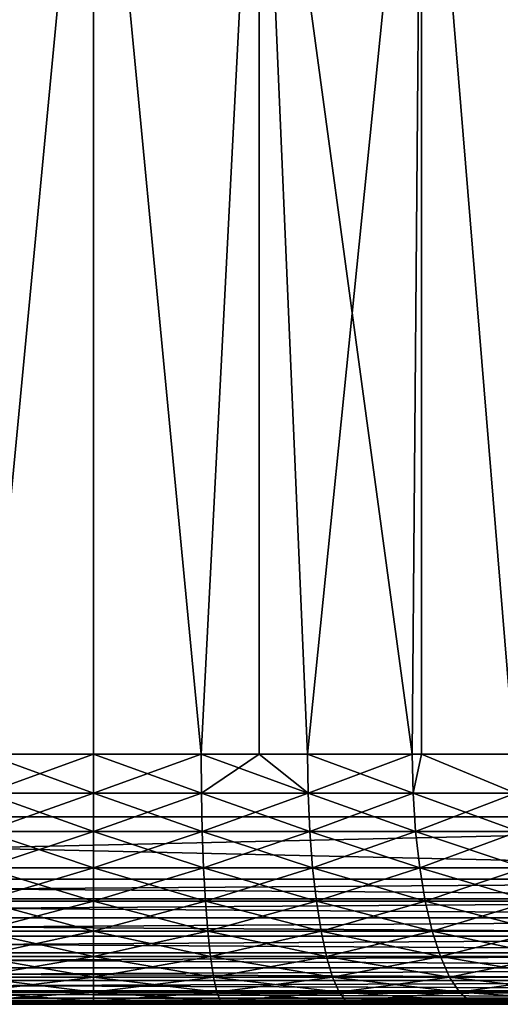
# Model space of a CAD drawing. Extents: x 0 to 550, y 166 to 942.
# Drawn here: x 524 to 528, y 166 to 174 of the extents above; entities that cross this region are included whole.
import ezdxf

# ---------------------------------------------------------------- set-up
doc = ezdxf.new("R2010")
doc.units = 0
doc.header["$MEASUREMENT"] = 0

msp = doc.modelspace()

# ---------------------------------------------------------------- linework, layer by layer
for points in [[(534.999939, 167.72258, 30.000002), (513, 167.72258, 30.000002), (534.999939, 940.722595, 30.000002)], [(534.999939, 940.722595, 30.000002), (513, 167.72258, 30.000002), (513, 940.722595, 30.000002)], [(513, 167.72258, 31.5), (534.999939, 167.72258, 31.5), (513, 940.722595, 31.5)], [(513, 940.722595, 31.5), (534.999939, 167.72258, 31.5), (534.999939, 940.722595, 31.5)], [(529.5849, 187.170914, 60.000004), (527.823792, 186.624344, 60.000004), (534.999939, 167.72258, 60.000004)], [(534.999939, 167.72258, 58.500004), (527.823792, 186.624344, 58.500004), (529.5849, 187.170914, 58.500004)], [(534.999939, 167.72258, 60.000004), (527.823792, 186.624344, 60.000004), (525.995544, 186.383896, 60.000004)], [(525.995544, 186.383896, 58.500004), (527.823792, 186.624344, 58.500004), (534.999939, 167.72258, 58.500004)], [(513, 167.72258, 60.000004), (525.995544, 186.383896, 60.000004), (524.153015, 186.456512, 60.000004)], [(524.153015, 186.456512, 58.500004), (534.999939, 167.72258, 58.500004), (513, 167.72258, 58.500004)], [(525.995544, 186.383896, 58.500004), (534.999939, 167.72258, 58.500004), (524.153015, 186.456512, 58.500004)], [(534.999939, 167.72258, 60.000004), (525.995544, 186.383896, 60.000004), (513, 167.72258, 60.000004)], [(524.140503, 168.222595, 54.275761), (523.674255, 177.22258, 54.220684), (525, 177.22258, 54.315498)], [(523.674255, 177.22258, 35.77932), (524.140503, 168.222595, 35.724243), (525, 177.22258, 35.684505)], [(524.140503, 168.222595, 54.275761), (525, 177.22258, 54.315498), (525, 168.222595, 54.315498)], [(525, 177.22258, 35.684505), (524.140503, 168.222595, 35.724243), (525, 168.222595, 35.684505)], [(525.859558, 168.222595, 35.724243), (526.325684, 177.22258, 35.77932), (525, 177.22258, 35.684505)], [(526.325684, 177.22258, 54.220684), (525.859558, 168.222595, 54.275761), (525, 177.22258, 54.315498)], [(525, 168.222595, 54.315498), (525, 177.22258, 54.315498), (525.859558, 168.222595, 54.275761)], [(525, 177.22258, 35.684505), (525, 168.222595, 35.684505), (525.859558, 168.222595, 35.724243)], [(526.324402, 168.222595, 35.789085), (526.325684, 177.22258, 35.77932), (525.859558, 168.222595, 35.724243)], [(526.325684, 177.22258, 54.220684), (526.324402, 168.222595, 54.210918), (525.859558, 168.222595, 54.275761)], [(526.324402, 168.222595, 35.789085), (526.711731, 168.222595, 35.843117), (526.325684, 177.22258, 35.77932)], [(526.711731, 168.222595, 54.156887), (526.324402, 168.222595, 54.210918), (526.325684, 177.22258, 54.220684)], [(526.325684, 177.22258, 35.77932), (526.711731, 168.222595, 35.843117), (527.549255, 168.222595, 36.040115)], [(526.325684, 177.22258, 35.77932), (527.549255, 168.222595, 36.040115), (527.624512, 177.22258, 36.061844)], [(527.624512, 177.22258, 53.938156), (526.711731, 168.222595, 54.156887), (526.325684, 177.22258, 54.220684)], [(527.624512, 177.22258, 53.938156), (527.549255, 168.222595, 53.959888), (526.711731, 168.222595, 54.156887)], [(527.623413, 168.222595, 36.06496), (527.624512, 177.22258, 36.061844), (527.549255, 168.222595, 36.040115)], [(527.623413, 168.222595, 53.935043), (527.549255, 168.222595, 53.959888), (527.624512, 177.22258, 53.938156)], [(528.365112, 168.222595, 36.313557), (527.624512, 177.22258, 36.061844), (527.623413, 168.222595, 36.06496)], [(527.623413, 168.222595, 53.935043), (527.624512, 177.22258, 53.938156), (528.365112, 168.222595, 53.686447)], [(528.365112, 168.222595, 36.313557), (528.869812, 177.22258, 36.526325), (527.624512, 177.22258, 36.061844)], [(528.365112, 168.222595, 53.686447), (527.624512, 177.22258, 53.938156), (528.869812, 177.22258, 53.473679)], [(524.140503, 168.222595, 54.275761), (525, 167.909714, 54.340126), (524.138184, 167.909714, 54.300282)], [(525, 167.909714, 35.659878), (525, 168.222595, 35.684505), (524.138184, 167.909714, 35.699722)], [(524.138184, 167.909714, 35.699722), (525, 168.222595, 35.684505), (524.140503, 168.222595, 35.724243)], [(525, 168.222595, 54.315498), (525, 167.909714, 54.340126), (524.140503, 168.222595, 54.275761)], [(525.861816, 167.909714, 35.699722), (525.859558, 168.222595, 35.724243), (525, 167.909714, 35.659878)], [(525, 167.909714, 35.659878), (525.859558, 168.222595, 35.724243), (525, 168.222595, 35.684505)], [(525.861816, 167.909714, 54.300282), (525, 167.909714, 54.340126), (525, 168.222595, 54.315498)], [(525.861816, 167.909714, 54.300282), (525, 168.222595, 54.315498), (525.859558, 168.222595, 54.275761)], [(525.861816, 167.909714, 35.699722), (526.324402, 168.222595, 35.789085), (525.859558, 168.222595, 35.724243)], [(526.716248, 167.909714, 54.181091), (525.861816, 167.909714, 54.300282), (525.859558, 168.222595, 54.275761)], [(526.716248, 167.909714, 54.181091), (525.859558, 168.222595, 54.275761), (526.324402, 168.222595, 54.210918)], [(526.716248, 167.909714, 35.818913), (526.324402, 168.222595, 35.789085), (525.861816, 167.909714, 35.699722)], [(526.324402, 168.222595, 54.210918), (526.711731, 168.222595, 54.156887), (526.716248, 167.909714, 54.181091)], [(526.716248, 167.909714, 35.818913), (526.711731, 168.222595, 35.843117), (526.324402, 168.222595, 35.789085)], [(527.549255, 168.222595, 36.040115), (526.711731, 168.222595, 35.843117), (526.716248, 167.909714, 35.818913)], [(527.556091, 167.909714, 53.983574), (526.716248, 167.909714, 54.181091), (526.711731, 168.222595, 54.156887)], [(527.556091, 167.909714, 53.983574), (526.711731, 168.222595, 54.156887), (527.549255, 168.222595, 53.959888)], [(527.556091, 167.909714, 36.01643), (527.549255, 168.222595, 36.040115), (526.716248, 167.909714, 35.818913)], [(527.623413, 168.222595, 36.06496), (527.549255, 168.222595, 36.040115), (527.556091, 167.909714, 36.01643)], [(527.556091, 167.909714, 53.983574), (527.549255, 168.222595, 53.959888), (527.623413, 168.222595, 53.935043)], [(527.556091, 167.909714, 36.01643), (528.374084, 167.909714, 36.290596), (527.623413, 168.222595, 36.06496)], [(528.374084, 167.909714, 53.709408), (527.556091, 167.909714, 53.983574), (527.623413, 168.222595, 53.935043)], [(528.374084, 167.909714, 36.290596), (528.365112, 168.222595, 36.313557), (527.623413, 168.222595, 36.06496)], [(528.374084, 167.909714, 53.709408), (527.623413, 168.222595, 53.935043), (528.365112, 168.222595, 53.686447)], [(524.138184, 167.909714, 54.300282), (525, 167.604553, 54.413391), (524.131409, 167.604553, 54.373234)], [(524.138184, 167.909714, 35.699722), (524.131409, 167.604553, 35.62677), (525, 167.909714, 35.659878)], [(525, 167.909714, 35.659878), (524.131409, 167.604553, 35.62677), (525, 167.604553, 35.586613)], [(525, 167.909714, 54.340126), (525, 167.604553, 54.413391), (524.138184, 167.909714, 54.300282)], [(525, 167.909714, 35.659878), (525, 167.604553, 35.586613), (525.861816, 167.909714, 35.699722)], [(525.861816, 167.909714, 35.699722), (525, 167.604553, 35.586613), (525.86853, 167.604553, 35.62677)], [(525.86853, 167.604553, 54.373234), (525, 167.604553, 54.413391), (525, 167.909714, 54.340126)], [(525.86853, 167.604553, 54.373234), (525, 167.909714, 54.340126), (525.861816, 167.909714, 54.300282)], [(525.861816, 167.909714, 35.699722), (525.86853, 167.604553, 35.62677), (526.716248, 167.909714, 35.818913)], [(526.729675, 167.604553, 54.253109), (525.86853, 167.604553, 54.373234), (525.861816, 167.909714, 54.300282)], [(526.729675, 167.604553, 54.253109), (525.861816, 167.909714, 54.300282), (526.716248, 167.909714, 54.181091)], [(526.729675, 167.604553, 35.746895), (526.716248, 167.909714, 35.818913), (525.86853, 167.604553, 35.62677)], [(527.556091, 167.909714, 36.01643), (526.716248, 167.909714, 35.818913), (526.729675, 167.604553, 35.746895)], [(527.576111, 167.604553, 54.054035), (526.729675, 167.604553, 54.253109), (526.716248, 167.909714, 54.181091)], [(527.576111, 167.604553, 54.054035), (526.716248, 167.909714, 54.181091), (527.556091, 167.909714, 53.983574)], [(526.729675, 167.604553, 35.746895), (527.576111, 167.604553, 35.945969), (527.556091, 167.909714, 36.01643)], [(527.556091, 167.909714, 36.01643), (527.576111, 167.604553, 35.945969), (528.374084, 167.909714, 36.290596)], [(528.400513, 167.604553, 53.777725), (527.576111, 167.604553, 54.054035), (527.556091, 167.909714, 53.983574)], [(528.400513, 167.604553, 53.777725), (527.556091, 167.909714, 53.983574), (528.374084, 167.909714, 53.709408)], [(527.576111, 167.604553, 35.945969), (528.400513, 167.604553, 36.222279), (528.374084, 167.909714, 36.290596)], [(534.999939, 167.222595, 60.000004), (534.999939, 167.72258, 60.000004), (513, 167.222595, 60.000004)], [(513, 167.222595, 60.000004), (534.999939, 167.72258, 60.000004), (513, 167.72258, 60.000004)], [(513, 167.222595, 30.000002), (513, 167.72258, 30.000002), (534.999939, 167.222595, 30.000002)], [(534.999939, 167.222595, 30.000002), (513, 167.72258, 30.000002), (534.999939, 167.72258, 30.000002)], [(524.131409, 167.604553, 35.62677), (524.120361, 167.314606, 35.507183), (525, 167.604553, 35.586613)], [(525, 167.604553, 35.586613), (524.120361, 167.314606, 35.507183), (525, 167.314606, 35.466515)], [(524.120361, 167.314606, 54.492821), (524.131409, 167.604553, 54.373234), (525, 167.314606, 54.533489)], [(524.131409, 167.604553, 54.373234), (525, 167.604553, 54.413391), (525, 167.314606, 54.533489)], [(525, 167.604553, 35.586613), (525, 167.314606, 35.466515), (525.86853, 167.604553, 35.62677)], [(525.879639, 167.314606, 35.507183), (525.86853, 167.604553, 35.62677), (525, 167.314606, 35.466515)], [(525.879639, 167.314606, 54.492821), (525, 167.314606, 54.533489), (525, 167.604553, 54.413391)], [(525.879639, 167.314606, 54.492821), (525, 167.604553, 54.413391), (525.86853, 167.604553, 54.373234)], [(526.729675, 167.604553, 35.746895), (525.86853, 167.604553, 35.62677), (525.879639, 167.314606, 35.507183)], [(526.75177, 167.314606, 54.371162), (525.879639, 167.314606, 54.492821), (525.86853, 167.604553, 54.373234)], [(526.75177, 167.314606, 54.371162), (525.86853, 167.604553, 54.373234), (526.729675, 167.604553, 54.253109)], [(525.879639, 167.314606, 35.507183), (526.75177, 167.314606, 35.628841), (526.729675, 167.604553, 35.746895)], [(526.729675, 167.604553, 35.746895), (526.75177, 167.314606, 35.628841), (527.576111, 167.604553, 35.945969)], [(527.609009, 167.314606, 54.169556), (526.75177, 167.314606, 54.371162), (526.729675, 167.604553, 54.253109)], [(527.609009, 167.314606, 54.169556), (526.729675, 167.604553, 54.253109), (527.576111, 167.604553, 54.054035)], [(526.75177, 167.314606, 35.628841), (527.609009, 167.314606, 35.830448), (527.576111, 167.604553, 35.945969)], [(527.576111, 167.604553, 35.945969), (527.609009, 167.314606, 35.830448), (528.400513, 167.604553, 36.222279)], [(528.443909, 167.314606, 53.889713), (527.609009, 167.314606, 54.169556), (527.576111, 167.604553, 54.054035)], [(528.443909, 167.314606, 53.889713), (527.576111, 167.604553, 54.054035), (528.400513, 167.604553, 53.777725)], [(527.609009, 167.314606, 35.830448), (528.443909, 167.314606, 36.110291), (528.400513, 167.604553, 36.222279)], [(524.120361, 167.314606, 35.507183), (524.105164, 167.047028, 35.343903), (525, 167.314606, 35.466515)], [(525, 167.047028, 35.302536), (525, 167.314606, 35.466515), (524.105164, 167.047028, 35.343903)], [(525, 167.047028, 54.697468), (524.105164, 167.047028, 54.656101), (524.120361, 167.314606, 54.492821)], [(524.120361, 167.314606, 54.492821), (525, 167.314606, 54.533489), (525, 167.047028, 54.697468)], [(525.879639, 167.314606, 35.507183), (525, 167.314606, 35.466515), (525, 167.047028, 35.302536)], [(525, 167.047028, 35.302536), (525.894775, 167.047028, 35.343903), (525.879639, 167.314606, 35.507183)], [(525.894775, 167.047028, 54.656101), (525, 167.047028, 54.697468), (525, 167.314606, 54.533489)], [(525.894775, 167.047028, 54.656101), (525, 167.314606, 54.533489), (525.879639, 167.314606, 54.492821)], [(525.879639, 167.314606, 35.507183), (525.894775, 167.047028, 35.343903), (526.75177, 167.314606, 35.628841)], [(526.781921, 167.047028, 54.532349), (525.894775, 167.047028, 54.656101), (525.879639, 167.314606, 54.492821)], [(526.781921, 167.047028, 54.532349), (525.879639, 167.314606, 54.492821), (526.75177, 167.314606, 54.371162)], [(525.894775, 167.047028, 35.343903), (526.781921, 167.047028, 35.467655), (526.75177, 167.314606, 35.628841)], [(526.75177, 167.314606, 35.628841), (526.781921, 167.047028, 35.467655), (527.609009, 167.314606, 35.830448)], [(527.653809, 167.047028, 54.327271), (526.781921, 167.047028, 54.532349), (526.75177, 167.314606, 54.371162)], [(527.653809, 167.047028, 54.327271), (526.75177, 167.314606, 54.371162), (527.609009, 167.314606, 54.169556)], [(526.781921, 167.047028, 35.467655), (527.653809, 167.047028, 35.672733), (527.609009, 167.314606, 35.830448)], [(527.609009, 167.314606, 35.830448), (527.653809, 167.047028, 35.672733), (528.443909, 167.314606, 36.110291)], [(528.503113, 167.047028, 54.042618), (527.653809, 167.047028, 54.327271), (527.609009, 167.314606, 54.169556)], [(528.503113, 167.047028, 54.042618), (527.609009, 167.314606, 54.169556), (528.443909, 167.314606, 53.889713)], [(528.503113, 167.047028, 35.957386), (528.443909, 167.314606, 36.110291), (527.653809, 167.047028, 35.672733)], [(534.999939, 167.066162, 30.012314), (513, 167.066162, 30.012314), (513, 167.222595, 30.000002)], [(534.999939, 167.066162, 30.012314), (513, 167.222595, 30.000002), (534.999939, 167.222595, 30.000002)], [(513, 167.066162, 59.98769), (534.999939, 167.066162, 59.98769), (534.999939, 167.222595, 60.000004)], [(513, 167.066162, 59.98769), (534.999939, 167.222595, 60.000004), (513, 167.222595, 60.000004)], [(534.999939, 166.913574, 30.048944), (513, 166.913574, 30.048944), (513, 167.066162, 30.012314)], [(534.999939, 166.913574, 30.048944), (513, 167.066162, 30.012314), (534.999939, 167.066162, 30.012314)], [(513, 166.913574, 59.951061), (534.999939, 166.913574, 59.951061), (534.999939, 167.066162, 59.98769)], [(513, 166.913574, 59.951061), (534.999939, 167.066162, 59.98769), (513, 167.066162, 59.98769)], [(524.086426, 166.808365, 54.859051), (524.105164, 167.047028, 54.656101), (525, 166.808365, 54.901287)], [(525, 167.047028, 35.302536), (524.105164, 167.047028, 35.343903), (524.086426, 166.808365, 35.140953)], [(524.086426, 166.808365, 35.140953), (525, 166.808365, 35.098717), (525, 167.047028, 35.302536)], [(524.105164, 167.047028, 54.656101), (525, 167.047028, 54.697468), (525, 166.808365, 54.901287)], [(525, 166.808365, 35.098717), (525.913574, 166.808365, 35.140953), (525.894775, 167.047028, 35.343903)], [(525, 167.047028, 35.302536), (525, 166.808365, 35.098717), (525.894775, 167.047028, 35.343903)], [(525.913574, 166.808365, 54.859051), (525, 166.808365, 54.901287), (525, 167.047028, 54.697468)], [(525.913574, 166.808365, 54.859051), (525, 167.047028, 54.697468), (525.894775, 167.047028, 54.656101)], [(525.894775, 167.047028, 35.343903), (525.913574, 166.808365, 35.140953), (526.781921, 167.047028, 35.467655)], [(526.819336, 166.808365, 54.7327), (525.913574, 166.808365, 54.859051), (525.894775, 167.047028, 54.656101)], [(526.819336, 166.808365, 54.7327), (525.894775, 167.047028, 54.656101), (526.781921, 167.047028, 54.532349)], [(525.913574, 166.808365, 35.140953), (526.819336, 166.808365, 35.267303), (526.781921, 167.047028, 35.467655)], [(526.781921, 167.047028, 35.467655), (526.819336, 166.808365, 35.267303), (527.653809, 167.047028, 35.672733)], [(527.709595, 166.808365, 54.523312), (526.819336, 166.808365, 54.7327), (526.781921, 167.047028, 54.532349)], [(527.709595, 166.808365, 54.523312), (526.781921, 167.047028, 54.532349), (527.653809, 167.047028, 54.327271)], [(527.709595, 166.808365, 35.476692), (527.653809, 167.047028, 35.672733), (526.819336, 166.808365, 35.267303)], [(528.503113, 167.047028, 35.957386), (527.653809, 167.047028, 35.672733), (527.709595, 166.808365, 35.476692)], [(528.576721, 166.808365, 54.232677), (527.709595, 166.808365, 54.523312), (527.653809, 167.047028, 54.327271)], [(528.576721, 166.808365, 54.232677), (527.653809, 167.047028, 54.327271), (528.503113, 167.047028, 54.042618)], [(527.709595, 166.808365, 35.476692), (528.576721, 166.808365, 35.767326), (528.503113, 167.047028, 35.957386)], [(534.999939, 166.7686, 30.108995), (513, 166.7686, 30.108995), (513, 166.913574, 30.048944)], [(534.999939, 166.7686, 30.108995), (513, 166.913574, 30.048944), (534.999939, 166.913574, 30.048944)], [(513, 166.7686, 59.891006), (534.999939, 166.7686, 59.891006), (534.999939, 166.913574, 59.951061)], [(513, 166.7686, 59.891006), (534.999939, 166.913574, 59.951061), (513, 166.913574, 59.951061)], [(524.064392, 166.604553, 55.09668), (524.086426, 166.808365, 54.859051), (525, 166.604553, 55.139931)], [(524.064392, 166.604553, 34.903324), (525, 166.604553, 34.860073), (525, 166.808365, 35.098717)], [(524.086426, 166.808365, 35.140953), (524.064392, 166.604553, 34.903324), (525, 166.808365, 35.098717)], [(524.086426, 166.808365, 54.859051), (525, 166.808365, 54.901287), (525, 166.604553, 55.139931)], [(525, 166.808365, 35.098717), (525, 166.604553, 34.860073), (525.913574, 166.808365, 35.140953)], [(525, 166.604553, 34.860073), (525.935608, 166.604553, 34.903324), (525.913574, 166.808365, 35.140953)], [(525.935608, 166.604553, 55.09668), (525, 166.604553, 55.139931), (525, 166.808365, 54.901287)], [(525.935608, 166.604553, 55.09668), (525, 166.808365, 54.901287), (525.913574, 166.808365, 54.859051)], [(525.913574, 166.808365, 35.140953), (525.935608, 166.604553, 34.903324), (526.819336, 166.808365, 35.267303)], [(526.86322, 166.604553, 54.967281), (525.935608, 166.604553, 55.09668), (525.913574, 166.808365, 54.859051)], [(526.86322, 166.604553, 54.967281), (525.913574, 166.808365, 54.859051), (526.819336, 166.808365, 54.7327)], [(526.86322, 166.604553, 35.032722), (526.819336, 166.808365, 35.267303), (525.935608, 166.604553, 34.903324)], [(527.709595, 166.808365, 35.476692), (526.819336, 166.808365, 35.267303), (526.86322, 166.604553, 35.032722)], [(527.774902, 166.604553, 54.752846), (526.86322, 166.604553, 54.967281), (526.819336, 166.808365, 54.7327)], [(527.774902, 166.604553, 54.752846), (526.819336, 166.808365, 54.7327), (527.709595, 166.808365, 54.523312)], [(526.86322, 166.604553, 35.032722), (527.774902, 166.604553, 35.247158), (527.709595, 166.808365, 35.476692)], [(527.709595, 166.808365, 35.476692), (527.774902, 166.604553, 35.247158), (528.576721, 166.808365, 35.767326)], [(528.662964, 166.604553, 54.455204), (527.774902, 166.604553, 54.752846), (527.709595, 166.808365, 54.523312)], [(528.662964, 166.604553, 54.455204), (527.709595, 166.808365, 54.523312), (528.576721, 166.808365, 54.232677)], [(527.774902, 166.604553, 35.247158), (528.662964, 166.604553, 35.544796), (528.576721, 166.808365, 35.767326)], [(534.999939, 166.634796, 30.190985), (513, 166.634796, 30.190985), (513, 166.7686, 30.108995)], [(534.999939, 166.634796, 30.190985), (513, 166.7686, 30.108995), (534.999939, 166.7686, 30.108995)], [(513, 166.634796, 59.809017), (534.999939, 166.634796, 59.809017), (534.999939, 166.7686, 59.891006)], [(513, 166.634796, 59.809017), (534.999939, 166.7686, 59.891006), (513, 166.7686, 59.891006)], [(534.999939, 166.515488, 30.292894), (513, 166.515488, 30.292894), (513, 166.634796, 30.190985)], [(534.999939, 166.515488, 30.292894), (513, 166.634796, 30.190985), (534.999939, 166.634796, 30.190985)], [(513, 166.515488, 59.707108), (534.999939, 166.515488, 59.707108), (534.999939, 166.634796, 59.809017)], [(513, 166.515488, 59.707108), (534.999939, 166.634796, 59.809017), (513, 166.634796, 59.809017)], [(524.064392, 166.604553, 34.903324), (524.039734, 166.440582, 34.636879), (525, 166.604553, 34.860073)], [(524.039734, 166.440582, 34.636879), (525, 166.440582, 34.592484), (525, 166.604553, 34.860073)], [(524.039734, 166.440582, 55.363125), (524.064392, 166.604553, 55.09668), (525, 166.440582, 55.40752)], [(524.064392, 166.604553, 55.09668), (525, 166.604553, 55.139931), (525, 166.440582, 55.40752)], [(525, 166.604553, 34.860073), (525, 166.440582, 34.592484), (525.935608, 166.604553, 34.903324)], [(525.960327, 166.440582, 34.636879), (525.935608, 166.604553, 34.903324), (525, 166.440582, 34.592484)], [(525.960327, 166.440582, 55.363125), (525, 166.440582, 55.40752), (525, 166.604553, 55.139931)], [(525.960327, 166.440582, 55.363125), (525, 166.604553, 55.139931), (525.935608, 166.604553, 55.09668)], [(526.86322, 166.604553, 35.032722), (525.935608, 166.604553, 34.903324), (525.960327, 166.440582, 34.636879)], [(526.912415, 166.440582, 55.230312), (525.960327, 166.440582, 55.363125), (525.935608, 166.604553, 55.09668)], [(526.912415, 166.440582, 55.230312), (525.935608, 166.604553, 55.09668), (526.86322, 166.604553, 54.967281)], [(525.960327, 166.440582, 34.636879), (526.912415, 166.440582, 34.769691), (526.86322, 166.604553, 35.032722)], [(526.86322, 166.604553, 35.032722), (526.912415, 166.440582, 34.769691), (527.774902, 166.604553, 35.247158)], [(527.848145, 166.440582, 55.010223), (526.912415, 166.440582, 55.230312), (526.86322, 166.604553, 54.967281)], [(527.848145, 166.440582, 55.010223), (526.86322, 166.604553, 54.967281), (527.774902, 166.604553, 54.752846)], [(526.912415, 166.440582, 34.769691), (527.848145, 166.440582, 34.98978), (527.774902, 166.604553, 35.247158)], [(527.774902, 166.604553, 35.247158), (527.848145, 166.440582, 34.98978), (528.662964, 166.604553, 35.544796)], [(528.759583, 166.440582, 54.704727), (527.848145, 166.440582, 55.010223), (527.774902, 166.604553, 54.752846)], [(528.759583, 166.440582, 54.704727), (527.774902, 166.604553, 54.752846), (528.662964, 166.604553, 54.455204)], [(528.759583, 166.440582, 35.295277), (528.662964, 166.604553, 35.544796), (527.848145, 166.440582, 34.98978)], [(534.999939, 166.413574, 30.412216), (513, 166.413574, 30.412216), (513, 166.515488, 30.292894)], [(534.999939, 166.413574, 30.412216), (513, 166.515488, 30.292894), (534.999939, 166.515488, 30.292894)], [(513, 166.413574, 59.587788), (534.999939, 166.413574, 59.587788), (534.999939, 166.515488, 59.707108)], [(513, 166.413574, 59.587788), (534.999939, 166.515488, 59.707108), (513, 166.515488, 59.707108)], [(534.999939, 166.331573, 30.546011), (513, 166.331573, 30.546011), (513, 166.413574, 30.412216)], [(534.999939, 166.331573, 30.546011), (513, 166.413574, 30.412216), (534.999939, 166.413574, 30.412216)], [(513, 166.331573, 59.453995), (534.999939, 166.331573, 59.453995), (534.999939, 166.413574, 59.587788)], [(513, 166.331573, 59.453995), (534.999939, 166.413574, 59.587788), (513, 166.413574, 59.587788)], [(524.039734, 166.440582, 34.636879), (524.012939, 166.32048, 34.348167), (525, 166.440582, 34.592484)], [(525, 166.32048, 55.697468), (524.012939, 166.32048, 55.651836), (524.039734, 166.440582, 55.363125)], [(525, 166.32048, 34.302536), (525, 166.440582, 34.592484), (524.012939, 166.32048, 34.348167)], [(524.039734, 166.440582, 55.363125), (525, 166.440582, 55.40752), (525, 166.32048, 55.697468)], [(525.960327, 166.440582, 34.636879), (525, 166.440582, 34.592484), (525, 166.32048, 34.302536)], [(525, 166.32048, 34.302536), (525.987, 166.32048, 34.348167), (525.960327, 166.440582, 34.636879)], [(525.987, 166.32048, 55.651836), (525, 166.32048, 55.697468), (525, 166.440582, 55.40752)], [(525.987, 166.32048, 55.651836), (525, 166.440582, 55.40752), (525.960327, 166.440582, 55.363125)], [(525.960327, 166.440582, 34.636879), (525.987, 166.32048, 34.348167), (526.912415, 166.440582, 34.769691)], [(526.965637, 166.32048, 55.515324), (525.987, 166.32048, 55.651836), (525.960327, 166.440582, 55.363125)], [(526.965637, 166.32048, 55.515324), (525.960327, 166.440582, 55.363125), (526.912415, 166.440582, 55.230312)], [(525.987, 166.32048, 34.348167), (526.965637, 166.32048, 34.48468), (526.912415, 166.440582, 34.769691)], [(526.912415, 166.440582, 34.769691), (526.965637, 166.32048, 34.48468), (527.848145, 166.440582, 34.98978)], [(527.92749, 166.32048, 55.289097), (526.965637, 166.32048, 55.515324), (526.912415, 166.440582, 55.230312)], [(527.92749, 166.32048, 55.289097), (526.912415, 166.440582, 55.230312), (527.848145, 166.440582, 55.010223)], [(527.92749, 166.32048, 34.710907), (527.848145, 166.440582, 34.98978), (526.965637, 166.32048, 34.48468)], [(528.759583, 166.440582, 35.295277), (527.848145, 166.440582, 34.98978), (527.92749, 166.32048, 34.710907)], [(528.86438, 166.32048, 54.975094), (527.92749, 166.32048, 55.289097), (527.848145, 166.440582, 55.010223)], [(528.86438, 166.32048, 54.975094), (527.848145, 166.440582, 55.010223), (528.759583, 166.440582, 54.704727)], [(527.92749, 166.32048, 34.710907), (528.86438, 166.32048, 35.02491), (528.759583, 166.440582, 35.295277)], [(534.999939, 166.27153, 30.690985), (513, 166.27153, 30.690985), (513, 166.331573, 30.546011)], [(534.999939, 166.27153, 30.690985), (513, 166.331573, 30.546011), (534.999939, 166.331573, 30.546011)], [(513, 166.27153, 59.309021), (534.999939, 166.27153, 59.309021), (534.999939, 166.331573, 59.453995)], [(513, 166.27153, 59.309021), (534.999939, 166.331573, 59.453995), (513, 166.331573, 59.453995)], [(534.999939, 166.234894, 30.843567), (513, 166.234894, 30.843567), (513, 166.27153, 30.690985)], [(534.999939, 166.234894, 30.843567), (513, 166.27153, 30.690985), (534.999939, 166.27153, 30.690985)], [(513, 166.234894, 59.156437), (534.999939, 166.234894, 59.156437), (534.999939, 166.27153, 59.309021)], [(513, 166.234894, 59.156437), (534.999939, 166.27153, 59.309021), (513, 166.27153, 59.309021)], [(523.955933, 166.22258, 33.732773), (525, 166.22258, 33.684498), (525, 166.247208, 33.997372)], [(523.955933, 166.22258, 56.267231), (523.984802, 166.247208, 55.955696), (525, 166.22258, 56.315502)], [(523.984802, 166.247208, 34.044308), (523.955933, 166.22258, 33.732773), (525, 166.247208, 33.997372)], [(525, 166.247208, 56.002632), (523.984802, 166.247208, 55.955696), (524.012939, 166.32048, 55.651836)], [(525, 166.32048, 34.302536), (524.012939, 166.32048, 34.348167), (523.984802, 166.247208, 34.044308)], [(523.984802, 166.247208, 34.044308), (525, 166.247208, 33.997372), (525, 166.32048, 34.302536)], [(525, 166.247208, 56.002632), (525, 166.22258, 56.315502), (523.984802, 166.247208, 55.955696)], [(524.012939, 166.32048, 55.651836), (525, 166.32048, 55.697468), (525, 166.247208, 56.002632)], [(525, 166.247208, 33.997372), (526.015137, 166.247208, 34.044308), (525.987, 166.32048, 34.348167)], [(525, 166.32048, 34.302536), (525, 166.247208, 33.997372), (525.987, 166.32048, 34.348167)], [(526.015137, 166.247208, 55.955696), (525, 166.247208, 56.002632), (525, 166.32048, 55.697468)], [(526.015137, 166.247208, 55.955696), (525, 166.32048, 55.697468), (525.987, 166.32048, 55.651836)], [(526.044067, 166.22258, 56.267231), (525, 166.22258, 56.315502), (525, 166.247208, 56.002632)], [(525, 166.247208, 33.997372), (525, 166.22258, 33.684498), (526.015137, 166.247208, 34.044308)], [(526.044067, 166.22258, 33.732773), (526.015137, 166.247208, 34.044308), (525, 166.22258, 33.684498)], [(526.044067, 166.22258, 56.267231), (525, 166.247208, 56.002632), (526.015137, 166.247208, 55.955696)], [(525.987, 166.32048, 34.348167), (526.015137, 166.247208, 34.044308), (526.965637, 166.32048, 34.48468)], [(527.02179, 166.247208, 55.815296), (526.015137, 166.247208, 55.955696), (525.987, 166.32048, 55.651836)], [(527.02179, 166.247208, 55.815296), (525.987, 166.32048, 55.651836), (526.965637, 166.32048, 55.515324)], [(527.02179, 166.247208, 34.184708), (526.965637, 166.32048, 34.48468), (526.015137, 166.247208, 34.044308)], [(527.079224, 166.22258, 56.122833), (526.044067, 166.22258, 56.267231), (526.015137, 166.247208, 55.955696)], [(527.02179, 166.247208, 34.184708), (526.015137, 166.247208, 34.044308), (526.044067, 166.22258, 33.732773)], [(527.079224, 166.22258, 56.122833), (526.015137, 166.247208, 55.955696), (527.02179, 166.247208, 55.815296)], [(526.044067, 166.22258, 33.732773), (527.079224, 166.22258, 33.877171), (527.02179, 166.247208, 34.184708)], [(527.92749, 166.32048, 34.710907), (526.965637, 166.32048, 34.48468), (527.02179, 166.247208, 34.184708)], [(528.011047, 166.247208, 55.582611), (527.02179, 166.247208, 55.815296), (526.965637, 166.32048, 55.515324)], [(528.011047, 166.247208, 55.582611), (526.965637, 166.32048, 55.515324), (527.92749, 166.32048, 55.289097)], [(527.02179, 166.247208, 34.184708), (528.011047, 166.247208, 34.417389), (527.92749, 166.32048, 34.710907)], [(528.09668, 166.22258, 55.883541), (527.079224, 166.22258, 56.122833), (527.02179, 166.247208, 55.815296)], [(527.02179, 166.247208, 34.184708), (527.079224, 166.22258, 33.877171), (528.011047, 166.247208, 34.417389)], [(528.09668, 166.22258, 55.883541), (527.02179, 166.247208, 55.815296), (528.011047, 166.247208, 55.582611)], [(527.079224, 166.22258, 33.877171), (528.09668, 166.22258, 34.116463), (528.011047, 166.247208, 34.417389)], [(527.92749, 166.32048, 34.710907), (528.011047, 166.247208, 34.417389), (528.86438, 166.32048, 35.02491)], [(528.97467, 166.247208, 55.259647), (528.011047, 166.247208, 55.582611), (527.92749, 166.32048, 55.289097)], [(528.97467, 166.247208, 55.259647), (527.92749, 166.32048, 55.289097), (528.86438, 166.32048, 54.975094)], [(528.011047, 166.247208, 34.417389), (528.97467, 166.247208, 34.740356), (528.86438, 166.32048, 35.02491)], [(529.087646, 166.22258, 55.551392), (528.09668, 166.22258, 55.883541), (528.011047, 166.247208, 55.582611)], [(528.011047, 166.247208, 34.417389), (528.09668, 166.22258, 34.116463), (528.97467, 166.247208, 34.740356)], [(529.087646, 166.22258, 55.551392), (528.011047, 166.247208, 55.582611), (528.97467, 166.247208, 55.259647)], [(529.087646, 166.22258, 34.448612), (528.97467, 166.247208, 34.740356), (528.09668, 166.22258, 34.116463)], [(534.999939, 166.22258, 31.000002), (513, 166.22258, 31.000002), (513, 166.234894, 30.843567)], [(534.999939, 166.22258, 31.000002), (513, 166.234894, 30.843567), (534.999939, 166.234894, 30.843567)], [(513, 166.22258, 59), (534.999939, 166.22258, 59), (534.999939, 166.234894, 59.156437)], [(513, 166.22258, 59), (534.999939, 166.234894, 59.156437), (513, 166.234894, 59.156437)], [(534.999939, 166.22258, 31.000002), (525, 166.22258, 33.684498), (513, 166.22258, 31.000002)], [(513, 166.22258, 31.000002), (525, 166.22258, 33.684498), (523.955933, 166.22258, 33.732773)], [(513, 166.22258, 59), (523.955933, 166.22258, 56.267231), (525, 166.22258, 56.315502)], [(513, 166.22258, 59), (525, 166.22258, 56.315502), (534.999939, 166.22258, 59)], [(534.999939, 166.22258, 31.000002), (526.044067, 166.22258, 33.732773), (525, 166.22258, 33.684498)], [(534.999939, 166.22258, 59), (525, 166.22258, 56.315502), (526.044067, 166.22258, 56.267231)], [(527.079224, 166.22258, 33.877171), (526.044067, 166.22258, 33.732773), (534.999939, 166.22258, 31.000002)], [(534.999939, 166.22258, 59), (526.044067, 166.22258, 56.267231), (527.079224, 166.22258, 56.122833)], [(534.999939, 166.22258, 31.000002), (528.09668, 166.22258, 34.116463), (527.079224, 166.22258, 33.877171)], [(527.079224, 166.22258, 56.122833), (528.09668, 166.22258, 55.883541), (534.999939, 166.22258, 59)], [(534.999939, 166.22258, 31.000002), (529.087646, 166.22258, 34.448612), (528.09668, 166.22258, 34.116463)], [(534.999939, 166.22258, 59), (528.09668, 166.22258, 55.883541), (529.087646, 166.22258, 55.551392)]]:
    msp.add_3dface(points)

doc.saveas('drawing.dxf')
